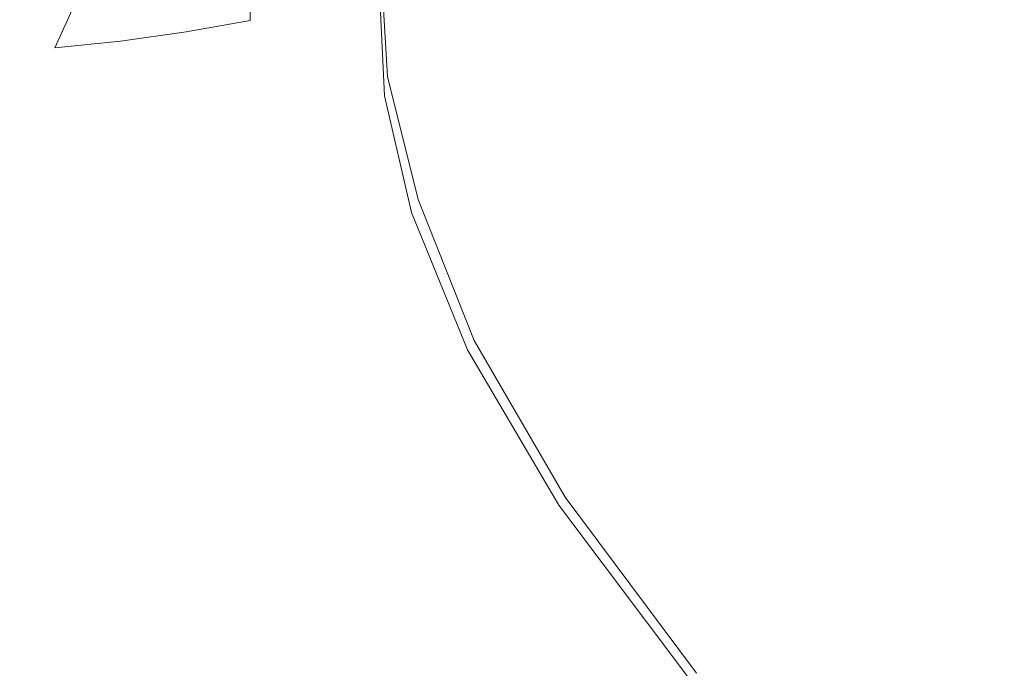
# Model space of a CAD drawing. Extents: x -895 to 895, y -400 to 400.
# Drawn here: x -60 to 1, y -304 to -264 of the extents above; entities that cross this region are included whole.
import ezdxf

# ---------------------------------------------------------------- set-up
doc = ezdxf.new("R2010")
doc.units = 0
doc.header["$LTSCALE"] = 500
doc.header["$MEASUREMENT"] = 0
doc.layers.add('CRS0', color=7, linetype='Continuous')
doc.layers.add('CRS2', color=7, linetype='Continuous')

msp = doc.modelspace()

# ---------------------------------------------------------------- linework, layer by layer
at = {"layer": 'CRS0', "lineweight": 0, "invisible_edges": 15}
for points in [[(-48.1, -255, 172.5), (-56.9, -260, 171.8), (-51.1, -265.1, 171.5), (-48.1, -255, 172.5)], [(-51.1, -265.1, 171.5), (-41.6, -258.4, 172.5), (-48.1, -255, 172.5), (-51.1, -265.1, 171.5)], [(-65.3, -263.8, 171.7), (-56.9, -260, 171.8), (-62.4, -257.4, 172.5), (-65.3, -263.8, 171.7)], [(-34.1, -260.6, 173), (-41.6, -258.4, 172.5), (-51.1, -265.1, 171.5), (-34.1, -260.6, 173)], [(-10.5, -262.9, 178.3), (-3.2, -265.3, 181.1), (-4.6, -259.7, 180.7), (-10.5, -262.9, 178.3)], [(3.8, -267.6, 184.2), (2.6, -261.4, 183.7), (-4.6, -259.7, 180.7), (3.8, -267.6, 184.2)], [(-4.6, -259.7, 180.7), (-3.2, -265.3, 181.1), (3.8, -267.6, 184.2), (-4.6, -259.7, 180.7)], [(-51.1, -265.1, 171.5), (-56.9, -260, 171.8), (-65.3, -263.8, 171.7), (-51.1, -265.1, 171.5)], [(-23.7, -260.3, 174.7), (-26, -262.5, 174.1), (-18.2, -264.8, 175.9), (-23.7, -260.3, 174.7)], [(-18.2, -264.8, 175.9), (-17.8, -261.1, 176), (-23.7, -260.3, 174.7), (-18.2, -264.8, 175.9)], [(-51.1, -265.1, 171.5), (-37.5, -264.4, 172.6), (-34.1, -260.6, 173), (-51.1, -265.1, 171.5)], [(-34.1, -260.6, 173), (-37.5, -264.4, 172.6), (-28.1, -265.6, 173.8), (-34.1, -260.6, 173)], [(-28.1, -265.6, 173.8), (-26, -262.5, 174.1), (-34.1, -260.6, 173), (-28.1, -265.6, 173.8)], [(-10.5, -262.9, 178.3), (-17.8, -261.1, 176), (-18.2, -264.8, 175.9), (-10.5, -262.9, 178.3)], [(-18.2, -264.8, 175.9), (-26, -262.5, 174.1), (-28.1, -265.6, 173.8), (-18.2, -264.8, 175.9)], [(-18.2, -264.8, 175.9), (-10.5, -267.5, 178.4), (-10.5, -262.9, 178.3), (-18.2, -264.8, 175.9)], [(-10.5, -262.9, 178.3), (-10.5, -267.5, 178.4), (-3.2, -270.7, 181.3), (-10.5, -262.9, 178.3)], [(-3.2, -270.7, 181.3), (-3.2, -265.3, 181.1), (-10.5, -262.9, 178.3), (-3.2, -270.7, 181.3)], [(-65.3, -263.8, 171.7), (-64, -267.1, 171.6), (-51.1, -265.1, 171.5), (-65.3, -263.8, 171.7)], [(-35.9, -267.8, 173), (-37.5, -264.4, 172.6), (-51.1, -265.1, 171.5), (-35.9, -267.8, 173)], [(-28.1, -265.6, 173.8), (-37.5, -264.4, 172.6), (-35.9, -267.8, 173), (-28.1, -265.6, 173.8)], [(-51.1, -265.1, 171.5), (-64, -267.1, 171.6), (-66.7, -270.7, 172), (-51.1, -265.1, 171.5)], [(-66.7, -270.7, 172), (-61.4, -270.6, 172.1), (-51.1, -265.1, 171.5), (-66.7, -270.7, 172)], [(-51.1, -265.1, 171.5), (-61.4, -270.6, 172.1), (-60.8, -273.7, 172.6), (-51.1, -265.1, 171.5)], [(-60.8, -273.7, 172.6), (-55.4, -272.1, 172.4), (-51.1, -265.1, 171.5), (-60.8, -273.7, 172.6)], [(-51.1, -265.1, 171.5), (-55.4, -272.1, 172.4), (-51.8, -274.3, 172.9), (-51.1, -265.1, 171.5)], [(-51.8, -274.3, 172.9), (-48.1, -271.4, 172.5), (-51.1, -265.1, 171.5), (-51.8, -274.3, 172.9)], [(-51.1, -265.1, 171.5), (-48.1, -271.4, 172.5), (-43, -272, 173), (-51.1, -265.1, 171.5)], [(-43, -272, 173), (-41.7, -268.8, 172.5), (-51.1, -265.1, 171.5), (-43, -272, 173)], [(-51.1, -265.1, 171.5), (-41.7, -268.8, 172.5), (-35.9, -267.8, 173), (-51.1, -265.1, 171.5)], [(-28.1, -265.6, 173.8), (-19.6, -268.2, 175.8), (-18.2, -264.8, 175.9), (-28.1, -265.6, 173.8)], [(-18.2, -264.8, 175.9), (-19.6, -268.2, 175.8), (-11.8, -271.8, 178.4), (-18.2, -264.8, 175.9)], [(-11.8, -271.8, 178.4), (-10.5, -267.5, 178.4), (-18.2, -264.8, 175.9), (-11.8, -271.8, 178.4)], [(-35.9, -267.8, 173), (-28, -268.8, 174.1), (-28.1, -265.6, 173.8), (-35.9, -267.8, 173)], [(-28.1, -265.6, 173.8), (-28, -268.8, 174.1), (-20.7, -271.6, 175.9), (-28.1, -265.6, 173.8)], [(-20.7, -271.6, 175.9), (-19.6, -268.2, 175.8), (-28.1, -265.6, 173.8), (-20.7, -271.6, 175.9)], [(3.8, -267.6, 184.2), (-3.2, -265.3, 181.1), (-3.2, -270.7, 181.3), (3.8, -267.6, 184.2)], [(-3.2, -270.7, 181.3), (-10.5, -267.5, 178.4), (-11.8, -271.8, 178.4), (-3.2, -270.7, 181.3)], [(-3.2, -270.7, 181.3), (3.8, -273.7, 184.5), (3.8, -267.6, 184.2), (-3.2, -270.7, 181.3)], [(-35.9, -267.8, 173), (-41.7, -268.8, 172.5), (-35.6, -272.7, 173.8), (-35.9, -267.8, 173)], [(-27.1, -271.5, 174.7), (-28, -268.8, 174.1), (-35.9, -267.8, 173), (-27.1, -271.5, 174.7)], [(-35.9, -267.8, 173), (-31.3, -271.5, 174.1), (-27.1, -271.5, 174.7), (-35.9, -267.8, 173)], [(-35.6, -272.7, 173.8), (-31.3, -271.5, 174.1), (-35.9, -267.8, 173), (-35.6, -272.7, 173.8)], [(-11.8, -271.8, 178.4), (-19.6, -268.2, 175.8), (-20.7, -271.6, 175.9), (-11.8, -271.8, 178.4)], [(-35.6, -272.7, 173.8), (-41.7, -268.8, 172.5), (-43, -272, 173), (-35.6, -272.7, 173.8)], [(-20.7, -271.6, 175.9), (-28, -268.8, 174.1), (-27.1, -271.5, 174.7), (-20.7, -271.6, 175.9)], [(-11.8, -271.8, 178.4), (-4.3, -275.8, 181.4), (-3.2, -270.7, 181.3), (-11.8, -271.8, 178.4)], [(-3.2, -270.7, 181.3), (-4.3, -275.8, 181.4), (2.6, -279.7, 184.7), (-3.2, -270.7, 181.3)], [(2.6, -279.7, 184.7), (3.8, -273.7, 184.5), (-3.2, -270.7, 181.3), (2.6, -279.7, 184.7)], [(-45.8, -277.2, 173.8), (-48.1, -271.4, 172.5), (-51.8, -274.3, 172.9), (-45.8, -277.2, 173.8)], [(-43, -272, 173), (-48.1, -271.4, 172.5), (-45.8, -277.2, 173.8), (-43, -272, 173)], [(-45.8, -277.2, 173.8), (-41.5, -277.2, 174.1), (-43, -272, 173), (-45.8, -277.2, 173.8)], [(-37.9, -278.4, 174.7), (-37.4, -275.4, 174.1), (-43, -272, 173), (-37.9, -278.4, 174.7)], [(-43, -272, 173), (-41.5, -277.2, 174.1), (-37.9, -278.4, 174.7), (-43, -272, 173)], [(-43, -272, 173), (-37.4, -275.4, 174.1), (-35.6, -272.7, 173.8), (-43, -272, 173)], [(-25.6, -276.5, 175.9), (-31.3, -271.5, 174.1), (-35.6, -272.7, 173.8), (-25.6, -276.5, 175.9)], [(-27.1, -271.5, 174.7), (-31.3, -271.5, 174.1), (-25.6, -276.5, 175.9), (-27.1, -271.5, 174.7)], [(-25.6, -276.5, 175.9), (-22.3, -274.5, 176.1), (-27.1, -271.5, 174.7), (-25.6, -276.5, 175.9)], [(-27.1, -271.5, 174.7), (-22.3, -274.5, 176.1), (-20.7, -271.6, 175.9), (-27.1, -271.5, 174.7)], [(-20.7, -271.6, 175.9), (-22.3, -274.5, 176.1), (-16.1, -279.3, 178.5), (-20.7, -271.6, 175.9)], [(-16.1, -279.3, 178.5), (-13.6, -275.8, 178.5), (-20.7, -271.6, 175.9), (-16.1, -279.3, 178.5)], [(-20.7, -271.6, 175.9), (-13.6, -275.8, 178.5), (-11.8, -271.8, 178.4), (-20.7, -271.6, 175.9)], [(-11.8, -271.8, 178.4), (-13.6, -275.8, 178.5), (-6.4, -280.6, 181.5), (-11.8, -271.8, 178.4)], [(-6.4, -280.6, 181.5), (-4.3, -275.8, 181.4), (-11.8, -271.8, 178.4), (-6.4, -280.6, 181.5)], [(-58.1, -278.3, 173.4), (-55.4, -272.1, 172.4), (-60.8, -273.7, 172.6), (-58.1, -278.3, 173.4)], [(-51.8, -274.3, 172.9), (-55.4, -272.1, 172.4), (-58.1, -278.3, 173.4), (-51.8, -274.3, 172.9)], [(-35.6, -272.7, 173.8), (-37.4, -275.4, 174.1), (-32, -280.8, 175.9), (-35.6, -272.7, 173.8)], [(-35.6, -272.7, 173.8), (-29.2, -278.3, 175.8), (-25.6, -276.5, 175.9), (-35.6, -272.7, 173.8)], [(-32, -280.8, 175.9), (-29.2, -278.3, 175.8), (-35.6, -272.7, 173.8), (-32, -280.8, 175.9)], [(-60.8, -273.7, 172.6), (-62.8, -279.1, 173.5), (-58.1, -278.3, 173.4), (-60.8, -273.7, 172.6)], [(-58.1, -278.3, 173.4), (-54.3, -279.9, 173.9), (-51.8, -274.3, 172.9), (-58.1, -278.3, 173.4)], [(-51.8, -274.3, 172.9), (-54.3, -279.9, 173.9), (-51.6, -282.3, 174.5), (-51.8, -274.3, 172.9)], [(-51.6, -282.3, 174.5), (-49.2, -279.4, 174), (-51.8, -274.3, 172.9), (-51.6, -282.3, 174.5)], [(-51.8, -274.3, 172.9), (-49.2, -279.4, 174), (-45.8, -277.2, 173.8), (-51.8, -274.3, 172.9)], [(-16.1, -279.3, 178.5), (-22.3, -274.5, 176.1), (-25.6, -276.5, 175.9), (-16.1, -279.3, 178.5)], [(-32, -280.8, 175.9), (-37.4, -275.4, 174.1), (-37.9, -278.4, 174.7), (-32, -280.8, 175.9)], [(-6.4, -280.6, 181.5), (-13.6, -275.8, 178.5), (-16.1, -279.3, 178.5), (-6.4, -280.6, 181.5)], [(2.6, -279.7, 184.7), (-4.3, -275.8, 181.4), (-6.4, -280.6, 181.5), (2.6, -279.7, 184.7)], [(-25.6, -276.5, 175.9), (-29.2, -278.3, 175.8), (-22.8, -285.1, 178.4), (-25.6, -276.5, 175.9)], [(-22.8, -285.1, 178.4), (-19.2, -282.4, 178.5), (-25.6, -276.5, 175.9), (-22.8, -285.1, 178.4)], [(-25.6, -276.5, 175.9), (-19.2, -282.4, 178.5), (-16.1, -279.3, 178.5), (-25.6, -276.5, 175.9)], [(-45.8, -277.2, 173.8), (-49.2, -279.4, 174), (-47.1, -286.7, 175.8), (-45.8, -277.2, 173.8)], [(-47.1, -286.7, 175.8), (-43, -284.9, 175.7), (-45.8, -277.2, 173.8), (-47.1, -286.7, 175.8)], [(-45.8, -277.2, 173.8), (-43, -284.9, 175.7), (-38.6, -284.1, 175.9), (-45.8, -277.2, 173.8)], [(-38.6, -284.1, 175.9), (-41.5, -277.2, 174.1), (-45.8, -277.2, 173.8), (-38.6, -284.1, 175.9)], [(-37.9, -278.4, 174.7), (-41.5, -277.2, 174.1), (-38.6, -284.1, 175.9), (-37.9, -278.4, 174.7)], [(-58.1, -278.3, 173.4), (-62.8, -279.1, 173.5), (-65.6, -286.3, 174.9), (-58.1, -278.3, 173.4)], [(-65.6, -286.3, 174.9), (-60.6, -286.4, 175.1), (-58.1, -278.3, 173.4), (-65.6, -286.3, 174.9)], [(-58.1, -278.3, 173.4), (-60.6, -286.4, 175.1), (-55.8, -287.5, 175.5), (-58.1, -278.3, 173.4)], [(-55.8, -287.5, 175.5), (-54.3, -279.9, 173.9), (-58.1, -278.3, 173.4), (-55.8, -287.5, 175.5)], [(-38.6, -284.1, 175.9), (-34.8, -283.1, 176.1), (-37.9, -278.4, 174.7), (-38.6, -284.1, 175.9)], [(-37.9, -278.4, 174.7), (-34.8, -283.1, 176.1), (-32, -280.8, 175.9), (-37.9, -278.4, 174.7)], [(-22.8, -285.1, 178.4), (-29.2, -278.3, 175.8), (-32, -280.8, 175.9), (-22.8, -285.1, 178.4)], [(-47.1, -286.7, 175.8), (-49.2, -279.4, 174), (-51.6, -282.3, 174.5), (-47.1, -286.7, 175.8)], [(-16.1, -279.3, 178.5), (-19.2, -282.4, 178.5), (-12.6, -288.9, 181.6), (-16.1, -279.3, 178.5)], [(-12.6, -288.9, 181.6), (-9.2, -285, 181.5), (-16.1, -279.3, 178.5), (-12.6, -288.9, 181.6)], [(-16.1, -279.3, 178.5), (-9.2, -285, 181.5), (-6.4, -280.6, 181.5), (-16.1, -279.3, 178.5)], [(-51.6, -282.3, 174.5), (-54.3, -279.9, 173.9), (-55.8, -287.5, 175.5), (-51.6, -282.3, 174.5)], [(-6.4, -280.6, 181.5), (0.6, -285.3, 184.9), (2.6, -279.7, 184.7), (-6.4, -280.6, 181.5)], [(2.6, -279.7, 184.7), (0.6, -285.3, 184.9), (7.1, -289.1, 188.3), (2.6, -279.7, 184.7)], [(-6.4, -280.6, 181.5), (-9.2, -285, 181.5), (-2.3, -290.6, 184.9), (-6.4, -280.6, 181.5)], [(-2.3, -290.6, 184.9), (0.6, -285.3, 184.9), (-6.4, -280.6, 181.5), (-2.3, -290.6, 184.9)], [(-32, -280.8, 175.9), (-34.8, -283.1, 176.1), (-30.4, -290.2, 178.5), (-32, -280.8, 175.9)], [(-30.4, -290.2, 178.5), (-26.4, -287.8, 178.5), (-32, -280.8, 175.9), (-30.4, -290.2, 178.5)], [(-32, -280.8, 175.9), (-26.4, -287.8, 178.5), (-22.8, -285.1, 178.4), (-32, -280.8, 175.9)], [(-55.8, -287.5, 175.5), (-51.2, -288, 175.9), (-51.6, -282.3, 174.5), (-55.8, -287.5, 175.5)], [(-51.6, -282.3, 174.5), (-51.2, -288, 175.9), (-47.1, -286.7, 175.8), (-51.6, -282.3, 174.5)], [(-12.6, -288.9, 181.6), (-19.2, -282.4, 178.5), (-22.8, -285.1, 178.4), (-12.6, -288.9, 181.6)], [(-30.4, -290.2, 178.5), (-34.8, -283.1, 176.1), (-38.6, -284.1, 175.9), (-30.4, -290.2, 178.5)], [(-38.6, -284.1, 175.9), (-43, -284.9, 175.7), (-39.8, -293.9, 178.4), (-38.6, -284.1, 175.9)], [(-39.8, -293.9, 178.4), (-34.9, -292.2, 178.5), (-38.6, -284.1, 175.9), (-39.8, -293.9, 178.4)], [(-38.6, -284.1, 175.9), (-34.9, -292.2, 178.5), (-30.4, -290.2, 178.5), (-38.6, -284.1, 175.9)], [(-39.8, -293.9, 178.4), (-43, -284.9, 175.7), (-47.1, -286.7, 175.8), (-39.8, -293.9, 178.4)], [(-22.8, -285.1, 178.4), (-26.4, -287.8, 178.5), (-20.7, -295.7, 181.6), (-22.8, -285.1, 178.4)], [(-22.8, -285.1, 178.4), (-16.4, -292.5, 181.6), (-12.6, -288.9, 181.6), (-22.8, -285.1, 178.4)], [(-20.7, -295.7, 181.6), (-16.4, -292.5, 181.6), (-22.8, -285.1, 178.4), (-20.7, -295.7, 181.6)], [(-2.3, -290.6, 184.9), (-9.2, -285, 181.5), (-12.6, -288.9, 181.6), (-2.3, -290.6, 184.9)], [(7.1, -289.1, 188.3), (0.6, -285.3, 184.9), (-2.3, -290.6, 184.9), (7.1, -289.1, 188.3)], [(-55.8, -287.5, 175.5), (-60.6, -286.4, 175.1), (-62.8, -295.7, 177.4), (-55.8, -287.5, 175.5)], [(-47.1, -286.7, 175.8), (-51.2, -288, 175.9), (-50.5, -296.5, 178.2), (-47.1, -286.7, 175.8)], [(-50.5, -296.5, 178.2), (-45, -295.5, 178.4), (-47.1, -286.7, 175.8), (-50.5, -296.5, 178.2)], [(-47.1, -286.7, 175.8), (-45, -295.5, 178.4), (-39.8, -293.9, 178.4), (-47.1, -286.7, 175.8)], [(-62.8, -295.7, 177.4), (-56.6, -296.4, 177.8), (-55.8, -287.5, 175.5), (-62.8, -295.7, 177.4)], [(-55.8, -287.5, 175.5), (-56.6, -296.4, 177.8), (-50.5, -296.5, 178.2), (-55.8, -287.5, 175.5)], [(-50.5, -296.5, 178.2), (-51.2, -288, 175.9), (-55.8, -287.5, 175.5), (-50.5, -296.5, 178.2)], [(-20.7, -295.7, 181.6), (-26.4, -287.8, 178.5), (-30.4, -290.2, 178.5), (-20.7, -295.7, 181.6)], [(-12.6, -288.9, 181.6), (-16.4, -292.5, 181.6), (-10.2, -299.6, 185), (-12.6, -288.9, 181.6)], [(-12.6, -288.9, 181.6), (-5.9, -295.3, 185), (-2.3, -290.6, 184.9), (-12.6, -288.9, 181.6)], [(-10.2, -299.6, 185), (-5.9, -295.3, 185), (-12.6, -288.9, 181.6), (-10.2, -299.6, 185)], [(-2.3, -290.6, 184.9), (4.2, -295.2, 188.5), (7.1, -289.1, 188.3), (-2.3, -290.6, 184.9)], [(-30.4, -290.2, 178.5), (-34.9, -292.2, 178.5), (-30.7, -301.3, 181.6), (-30.4, -290.2, 178.5)], [(-30.7, -301.3, 181.6), (-25.4, -298.6, 181.6), (-30.4, -290.2, 178.5), (-30.7, -301.3, 181.6)], [(-30.4, -290.2, 178.5), (-25.4, -298.6, 181.6), (-20.7, -295.7, 181.6), (-30.4, -290.2, 178.5)], [(-2.3, -290.6, 184.9), (-5.9, -295.3, 185), (0.4, -300.6, 188.6), (-2.3, -290.6, 184.9)], [(0.4, -300.6, 188.6), (4.2, -295.2, 188.5), (-2.3, -290.6, 184.9), (0.4, -300.6, 188.6)], [(-30.7, -301.3, 181.6), (-34.9, -292.2, 178.5), (-39.8, -293.9, 178.4), (-30.7, -301.3, 181.6)], [(-10.2, -299.6, 185), (-16.4, -292.5, 181.6), (-20.7, -295.7, 181.6), (-10.2, -299.6, 185)], [(-39.8, -293.9, 178.4), (-45, -295.5, 178.4), (-42.6, -305.3, 181.4), (-39.8, -293.9, 178.4)], [(-42.6, -305.3, 181.4), (-36.4, -303.6, 181.5), (-39.8, -293.9, 178.4), (-42.6, -305.3, 181.4)], [(-39.8, -293.9, 178.4), (-36.4, -303.6, 181.5), (-30.7, -301.3, 181.6), (-39.8, -293.9, 178.4)], [(0.4, -300.6, 188.6), (-5.9, -295.3, 185), (-10.2, -299.6, 185), (0.4, -300.6, 188.6)], [(10.2, -298.8, 192.3), (4.2, -295.2, 188.5), (0.4, -300.6, 188.6), (10.2, -298.8, 192.3)], [(-62.8, -295.7, 177.4), (-64.6, -305.6, 180.2), (-57, -306.3, 180.7), (-62.8, -295.7, 177.4)], [(-57, -306.3, 180.7), (-56.6, -296.4, 177.8), (-62.8, -295.7, 177.4), (-57, -306.3, 180.7)], [(-42.6, -305.3, 181.4), (-45, -295.5, 178.4), (-50.5, -296.5, 178.2), (-42.6, -305.3, 181.4)], [(-20.7, -295.7, 181.6), (-25.4, -298.6, 181.6), (-20.4, -307, 185), (-20.7, -295.7, 181.6)], [(-20.4, -307, 185), (-15, -303.5, 185), (-20.7, -295.7, 181.6), (-20.4, -307, 185)], [(-20.7, -295.7, 181.6), (-15, -303.5, 185), (-10.2, -299.6, 185), (-20.7, -295.7, 181.6)], [(-50.5, -296.5, 178.2), (-56.6, -296.4, 177.8), (-57, -306.3, 180.7), (-50.5, -296.5, 178.2)], [(-57, -306.3, 180.7), (-49.5, -306.3, 181.2), (-50.5, -296.5, 178.2), (-57, -306.3, 180.7)], [(-50.5, -296.5, 178.2), (-49.5, -306.3, 181.2), (-42.6, -305.3, 181.4), (-50.5, -296.5, 178.2)], [(-20.4, -307, 185), (-25.4, -298.6, 181.6), (-30.7, -301.3, 181.6), (-20.4, -307, 185)], [(0.4, -300.6, 188.6), (6.1, -304.9, 192.4), (10.2, -298.8, 192.3), (0.4, -300.6, 188.6)], [(-10.2, -299.6, 185), (-15, -303.5, 185), (-9.7, -310, 188.6), (-10.2, -299.6, 185)], [(-10.2, -299.6, 185), (-4.3, -305.6, 188.6), (0.4, -300.6, 188.6), (-10.2, -299.6, 185)], [(-9.7, -310, 188.6), (-4.3, -305.6, 188.6), (-10.2, -299.6, 185), (-9.7, -310, 188.6)], [(0.4, -300.6, 188.6), (-4.3, -305.6, 188.6), (1.1, -310.5, 192.5), (0.4, -300.6, 188.6)], [(1.1, -310.5, 192.5), (6.1, -304.9, 192.4), (0.4, -300.6, 188.6), (1.1, -310.5, 192.5)], [(-30.7, -301.3, 181.6), (-36.4, -303.6, 181.5), (-33, -312.8, 185), (-30.7, -301.3, 181.6)], [(-33, -312.8, 185), (-26.4, -310.1, 185), (-30.7, -301.3, 181.6), (-33, -312.8, 185)], [(-30.7, -301.3, 181.6), (-26.4, -310.1, 185), (-20.4, -307, 185), (-30.7, -301.3, 181.6)], [(-33, -312.8, 185), (-36.4, -303.6, 181.5), (-42.6, -305.3, 181.4), (-33, -312.8, 185)], [(-9.7, -310, 188.6), (-15, -303.5, 185), (-20.4, -307, 185), (-9.7, -310, 188.6)]]:
    msp.add_3dface(points, dxfattribs=at)
at = {"layer": 'CRS2', "lineweight": 0}
for points, invisible_edges in [([(-55.5, -257, 208), (-60.2, -257.8, 208.7), (-58.5, -263.9, 214.7), (-55.5, -257, 208)], 15), ([(-58.5, -263.9, 214.7), (-54.3, -263.4, 214.4), (-55.5, -257, 208), (-58.5, -263.9, 214.7)], 15), ([(-58.5, -263.9, 214.7), (-60.2, -257.8, 208.7), (-64.9, -258.6, 209.5), (-58.5, -263.9, 214.7)], 15), ([(-50, -264.5, 211.3), (-50.6, -258.4, 205), (-46, -257.8, 204.7), (-50, -264.5, 211.3)], 15), ([(-46, -257.8, 204.7), (-46, -263.8, 210.7), (-50, -264.5, 211.3), (-46, -257.8, 204.7)], 12), ([(-41.9, -263, 210), (-46, -263.8, 210.7), (-46, -257.8, 204.7), (-41.9, -263, 210)], 15), ([(-55.3, -259.1, 205.5), (-50.6, -258.4, 205), (-50, -264.5, 211.3), (-55.3, -259.1, 205.5)], 15), ([(-64.9, -258.6, 209.5), (-62.7, -264.5, 214.6), (-58.5, -263.9, 214.7), (-64.9, -258.6, 209.5)], 15), ([(-58.2, -265.5, 211.8), (-59.9, -259.8, 206.2), (-55.3, -259.1, 205.5), (-58.2, -265.5, 211.8)], 11), ([(-55.3, -259.1, 205.5), (-54.1, -265.1, 211.6), (-58.2, -265.5, 211.8), (-55.3, -259.1, 205.5)], 13), ([(-50, -264.5, 211.3), (-54.1, -265.1, 211.6), (-55.3, -259.1, 205.5), (-50, -264.5, 211.3)], 14), ([(-64.6, -260.5, 207), (-59.9, -259.8, 206.2), (-58.2, -265.5, 211.8), (-64.6, -260.5, 207)], 15), ([(-58.2, -265.5, 211.8), (-62.3, -266, 211.7), (-64.6, -260.5, 207), (-58.2, -265.5, 211.8)], 15), ([(-37.4, -267.3, 215.4), (-37.8, -260.6, 211.8), (-41.9, -261.4, 212.8), (-37.4, -267.3, 215.4)], 14), ([(-37.6, -268.5, 212.3), (-37.9, -262.2, 209), (-37.8, -260.6, 211.8), (-37.6, -268.5, 212.3)], 15), ([(-37.8, -260.6, 211.8), (-37.4, -267.3, 215.4), (-37.6, -268.5, 212.3), (-37.8, -260.6, 211.8)], 15), ([(-41.9, -261.4, 212.8), (-46, -262.1, 213.5), (-45, -269.6, 217.9), (-41.9, -261.4, 212.8)], 15), ([(-45, -269.6, 217.9), (-41.2, -268.6, 216.9), (-41.9, -261.4, 212.8), (-45, -269.6, 217.9)], 15), ([(-41.9, -261.4, 212.8), (-41.2, -268.6, 216.9), (-37.4, -267.3, 215.4), (-41.9, -261.4, 212.8)], 15), ([(-45, -269.6, 217.9), (-46, -262.1, 213.5), (-50.1, -262.8, 214), (-45, -269.6, 217.9)], 15), ([(-41.9, -263, 210), (-37.9, -262.2, 209), (-37.6, -268.5, 212.3), (-41.9, -263, 210)], 13), ([(-50.1, -262.8, 214), (-54.3, -263.4, 214.4), (-52.7, -271.1, 218.8), (-50.1, -262.8, 214)], 15), ([(-52.7, -271.1, 218.8), (-48.8, -270.5, 218.6), (-50.1, -262.8, 214), (-52.7, -271.1, 218.8)], 15), ([(-50.1, -262.8, 214), (-48.8, -270.5, 218.6), (-45, -269.6, 217.9), (-50.1, -262.8, 214)], 15), ([(-52.7, -271.1, 218.8), (-54.3, -263.4, 214.4), (-58.5, -263.9, 214.7), (-52.7, -271.1, 218.8)], 15), ([(-45, -270.8, 214.8), (-46, -263.8, 210.7), (-41.9, -263, 210), (-45, -270.8, 214.8)], 15), ([(-41.9, -263, 210), (-41.3, -269.7, 213.7), (-45, -270.8, 214.8), (-41.9, -263, 210)], 15), ([(-37.6, -268.5, 212.3), (-41.3, -269.7, 213.7), (-41.9, -263, 210), (-37.6, -268.5, 212.3)], 15), ([(-58.5, -263.9, 214.7), (-62.7, -264.5, 214.6), (-60.6, -271.7, 218.2), (-58.5, -263.9, 214.7)], 15), ([(-60.6, -271.7, 218.2), (-56.6, -271.5, 218.7), (-58.5, -263.9, 214.7), (-60.6, -271.7, 218.2)], 15), ([(-58.5, -263.9, 214.7), (-56.6, -271.5, 218.7), (-52.7, -271.1, 218.8), (-58.5, -263.9, 214.7)], 15), ([(-50, -264.5, 211.3), (-46, -263.8, 210.7), (-45, -270.8, 214.8), (-50, -264.5, 211.3)], 15), ([(-52.5, -272.2, 215.7), (-54.1, -265.1, 211.6), (-50, -264.5, 211.3), (-52.5, -272.2, 215.7)], 15), ([(-50, -264.5, 211.3), (-48.8, -271.7, 215.4), (-52.5, -272.2, 215.7), (-50, -264.5, 211.3)], 15), ([(-45, -270.8, 214.8), (-48.8, -271.7, 215.4), (-50, -264.5, 211.3), (-45, -270.8, 214.8)], 15), ([(-58.2, -265.5, 211.8), (-54.1, -265.1, 211.6), (-52.5, -272.2, 215.7), (-58.2, -265.5, 211.8)], 15), ([(-60.2, -272.7, 215), (-62.3, -266, 211.7), (-58.2, -265.5, 211.8), (-60.2, -272.7, 215)], 15), ([(-58.2, -265.5, 211.8), (-56.3, -272.6, 215.6), (-60.2, -272.7, 215), (-58.2, -265.5, 211.8)], 15), ([(-52.5, -272.2, 215.7), (-56.3, -272.6, 215.6), (-58.2, -265.5, 211.8), (-52.5, -272.2, 215.7)], 15), ([(-66.4, -266.3, 211.3), (-62.3, -266, 211.7), (-60.2, -272.7, 215), (-66.4, -266.3, 211.3)], 15), ([(-60.2, -272.7, 215), (-64.2, -272.6, 214.1), (-66.4, -266.3, 211.3), (-60.2, -272.7, 215)], 15), ([(-37.4, -267.3, 215.4), (-41.2, -268.6, 216.9), (-39.2, -276.9, 219.3), (-37.4, -267.3, 215.4)], 15), ([(-39.2, -276.9, 219.3), (-35.5, -275, 217.6), (-37.4, -267.3, 215.4), (-39.2, -276.9, 219.3)], 13), ([(-35.9, -275.8, 214.3), (-37.6, -268.5, 212.3), (-37.4, -267.3, 215.4), (-35.9, -275.8, 214.3)], 15), ([(-37.4, -267.3, 215.4), (-35.5, -275, 217.6), (-35.9, -275.8, 214.3), (-37.4, -267.3, 215.4)], 15), ([(-39.2, -276.9, 219.3), (-41.2, -268.6, 216.9), (-45, -269.6, 217.9), (-39.2, -276.9, 219.3)], 15), ([(-39.5, -277.7, 216), (-41.3, -269.7, 213.7), (-37.6, -268.5, 212.3), (-39.5, -277.7, 216)], 15), ([(-37.6, -268.5, 212.3), (-35.9, -275.8, 214.3), (-39.5, -277.7, 216), (-37.6, -268.5, 212.3)], 14), ([(-45, -269.6, 217.9), (-48.8, -270.5, 218.6), (-46.8, -279.6, 221.2), (-45, -269.6, 217.9)], 15), ([(-46.8, -279.6, 221.2), (-42.9, -278.4, 220.5), (-45, -269.6, 217.9), (-46.8, -279.6, 221.2)], 15), ([(-45, -269.6, 217.9), (-42.9, -278.4, 220.5), (-39.2, -276.9, 219.3), (-45, -269.6, 217.9)], 15), ([(-45, -270.8, 214.8), (-41.3, -269.7, 213.7), (-39.5, -277.7, 216), (-45, -270.8, 214.8)], 15), ([(-46.8, -279.6, 221.2), (-48.8, -270.5, 218.6), (-52.7, -271.1, 218.8), (-46.8, -279.6, 221.2)], 15), ([(-46.8, -280.3, 217.9), (-48.8, -271.7, 215.4), (-45, -270.8, 214.8), (-46.8, -280.3, 217.9)], 15), ([(-45, -270.8, 214.8), (-43.1, -279.2, 217.2), (-46.8, -280.3, 217.9), (-45, -270.8, 214.8)], 15), ([(-39.5, -277.7, 216), (-43.1, -279.2, 217.2), (-45, -270.8, 214.8), (-39.5, -277.7, 216)], 15), ([(-52.7, -271.1, 218.8), (-56.6, -271.5, 218.7), (-54.7, -280.6, 221.2), (-52.7, -271.1, 218.8)], 15), ([(-54.7, -280.6, 221.2), (-50.7, -280.3, 221.5), (-52.7, -271.1, 218.8), (-54.7, -280.6, 221.2)], 15), ([(-52.7, -271.1, 218.8), (-50.7, -280.3, 221.5), (-46.8, -279.6, 221.2), (-52.7, -271.1, 218.8)], 15), ([(-63, -280.1, 219.2), (-58.8, -280.5, 220.4), (-60.6, -271.7, 218.2), (-63, -280.1, 219.2)], 15), ([(-54.7, -280.6, 221.2), (-56.6, -271.5, 218.7), (-60.6, -271.7, 218.2), (-54.7, -280.6, 221.2)], 15), ([(-60.6, -271.7, 218.2), (-58.8, -280.5, 220.4), (-54.7, -280.6, 221.2), (-60.6, -271.7, 218.2)], 15), ([(-52.5, -272.2, 215.7), (-48.8, -271.7, 215.4), (-46.8, -280.3, 217.9), (-52.5, -272.2, 215.7)], 15), ([(-62.5, -280.6, 215.9), (-64.2, -272.6, 214.1), (-60.2, -272.7, 215), (-62.5, -280.6, 215.9)], 15), ([(-60.2, -272.7, 215), (-56.3, -272.6, 215.6), (-54.4, -281.2, 217.9), (-60.2, -272.7, 215)], 15), ([(-54.4, -281.2, 217.9), (-56.3, -272.6, 215.6), (-52.5, -272.2, 215.7), (-54.4, -281.2, 217.9)], 15), ([(-52.5, -272.2, 215.7), (-50.6, -280.9, 218.2), (-54.4, -281.2, 217.9), (-52.5, -272.2, 215.7)], 15), ([(-46.8, -280.3, 217.9), (-50.6, -280.9, 218.2), (-52.5, -272.2, 215.7), (-46.8, -280.3, 217.9)], 15), ([(-60.2, -272.7, 215), (-58.4, -281.1, 217.1), (-62.5, -280.6, 215.9), (-60.2, -272.7, 215)], 15), ([(-54.4, -281.2, 217.9), (-58.4, -281.1, 217.1), (-60.2, -272.7, 215), (-54.4, -281.2, 217.9)], 15), ([(-32, -283.8, 218.7), (-35.5, -275, 217.6), (-39.2, -276.9, 219.3), (-32, -283.8, 218.7)], 14), ([(-32.4, -284.4, 215.4), (-35.9, -275.8, 214.3), (-35.5, -275, 217.6), (-32.4, -284.4, 215.4)], 15), ([(-35.5, -275, 217.6), (-32, -283.8, 218.7), (-32.4, -284.4, 215.4), (-35.5, -275, 217.6)], 15), ([(-39.5, -277.7, 216), (-35.9, -275.8, 214.3), (-32.4, -284.4, 215.4), (-39.5, -277.7, 216)], 13), ([(-39.2, -276.9, 219.3), (-42.9, -278.4, 220.5), (-39.8, -288.6, 221.9), (-39.2, -276.9, 219.3)], 15), ([(-39.8, -288.6, 221.9), (-35.8, -286.5, 220.6), (-39.2, -276.9, 219.3), (-39.8, -288.6, 221.9)], 15), ([(-39.2, -276.9, 219.3), (-35.8, -286.5, 220.6), (-32, -283.8, 218.7), (-39.2, -276.9, 219.3)], 15), ([(-40, -289.1, 218.6), (-43.1, -279.2, 217.2), (-39.5, -277.7, 216), (-40, -289.1, 218.6)], 15), ([(-39.5, -277.7, 216), (-36.1, -287, 217.3), (-40, -289.1, 218.6), (-39.5, -277.7, 216)], 15), ([(-32.4, -284.4, 215.4), (-36.1, -287, 217.3), (-39.5, -277.7, 216), (-32.4, -284.4, 215.4)], 15), ([(-39.8, -288.6, 221.9), (-42.9, -278.4, 220.5), (-46.8, -279.6, 221.2), (-39.8, -288.6, 221.9)], 15), ([(-46.8, -280.3, 217.9), (-43.1, -279.2, 217.2), (-40, -289.1, 218.6), (-46.8, -280.3, 217.9)], 15), ([(-46.8, -279.6, 221.2), (-50.7, -280.3, 221.5), (-48.3, -291.1, 222.9), (-46.8, -279.6, 221.2)], 15), ([(-48.3, -291.1, 222.9), (-43.9, -290.2, 222.7), (-46.8, -279.6, 221.2), (-48.3, -291.1, 222.9)], 15), ([(-46.8, -279.6, 221.2), (-43.9, -290.2, 222.7), (-39.8, -288.6, 221.9), (-46.8, -279.6, 221.2)], 15), ([(-57.3, -291, 221.8), (-58.8, -280.5, 220.4), (-63, -280.1, 219.2), (-57.3, -291, 221.8)], 15), ([(-63, -280.1, 219.2), (-61.9, -290, 220.4), (-57.3, -291, 221.8), (-63, -280.1, 219.2)], 15), ([(-62.5, -280.6, 215.9), (-58.4, -281.1, 217.1), (-56.8, -291.3, 218.4), (-62.5, -280.6, 215.9)], 15), ([(-56.8, -291.3, 218.4), (-61.3, -290.3, 217.1), (-62.5, -280.6, 215.9), (-56.8, -291.3, 218.4)], 15), ([(-54.7, -280.6, 221.2), (-58.8, -280.5, 220.4), (-57.3, -291, 221.8), (-54.7, -280.6, 221.2)], 15), ([(-57.3, -291, 221.8), (-52.7, -291.3, 222.6), (-54.7, -280.6, 221.2), (-57.3, -291, 221.8)], 15), ([(-48.3, -291.1, 222.9), (-50.7, -280.3, 221.5), (-54.7, -280.6, 221.2), (-48.3, -291.1, 222.9)], 15), ([(-54.7, -280.6, 221.2), (-52.7, -291.3, 222.6), (-48.3, -291.1, 222.9), (-54.7, -280.6, 221.2)], 15), ([(-48.2, -291.4, 219.5), (-50.6, -280.9, 218.2), (-46.8, -280.3, 217.9), (-48.2, -291.4, 219.5)], 15), ([(-46.8, -280.3, 217.9), (-44, -290.5, 219.3), (-48.2, -291.4, 219.5), (-46.8, -280.3, 217.9)], 15), ([(-40, -289.1, 218.6), (-44, -290.5, 219.3), (-46.8, -280.3, 217.9), (-40, -289.1, 218.6)], 15), ([(-56.8, -291.3, 218.4), (-58.4, -281.1, 217.1), (-54.4, -281.2, 217.9), (-56.8, -291.3, 218.4)], 15), ([(-54.4, -281.2, 217.9), (-52.4, -291.6, 219.2), (-56.8, -291.3, 218.4), (-54.4, -281.2, 217.9)], 15), ([(-54.4, -281.2, 217.9), (-50.6, -280.9, 218.2), (-48.2, -291.4, 219.5), (-54.4, -281.2, 217.9)], 15), ([(-48.2, -291.4, 219.5), (-52.4, -291.6, 219.2), (-54.4, -281.2, 217.9), (-48.2, -291.4, 219.5)], 15), ([(-32, -283.8, 218.7), (-35.8, -286.5, 220.6), (-30.6, -297.3, 221.4), (-32, -283.8, 218.7)], 15), ([(-26.7, -294.1, 216), (-32.4, -284.4, 215.4), (-32, -283.8, 218.7), (-26.7, -294.1, 216)], 15), ([(-30.6, -297.3, 221.4), (-26.3, -293.6, 219.3), (-32, -283.8, 218.7), (-30.6, -297.3, 221.4)], 13), ([(-32, -283.8, 218.7), (-26.3, -293.6, 219.3), (-26.7, -294.1, 216), (-32, -283.8, 218.7)], 15), ([(-31, -297.8, 218), (-36.1, -287, 217.3), (-32.4, -284.4, 215.4), (-31, -297.8, 218)], 15), ([(-32.4, -284.4, 215.4), (-26.7, -294.1, 216), (-31, -297.8, 218), (-32.4, -284.4, 215.4)], 14), ([(-30.6, -297.3, 221.4), (-35.8, -286.5, 220.6), (-39.8, -288.6, 221.9), (-30.6, -297.3, 221.4)], 15), ([(-40, -289.1, 218.6), (-36.1, -287, 217.3), (-31, -297.8, 218), (-40, -289.1, 218.6)], 15), ([(-39.8, -288.6, 221.9), (-43.9, -290.2, 222.7), (-40.1, -302.4, 223.4), (-39.8, -288.6, 221.9)], 15), ([(-40.1, -302.4, 223.4), (-35.2, -300.3, 222.7), (-39.8, -288.6, 221.9), (-40.1, -302.4, 223.4)], 15), ([(-39.8, -288.6, 221.9), (-35.2, -300.3, 222.7), (-30.6, -297.3, 221.4), (-39.8, -288.6, 221.9)], 15), ([(-40.2, -302.6, 220.1), (-44, -290.5, 219.3), (-40, -289.1, 218.6), (-40.2, -302.6, 220.1)], 15), ([(-40, -289.1, 218.6), (-35.4, -300.6, 219.4), (-40.2, -302.6, 220.1), (-40, -289.1, 218.6)], 15), ([(-31, -297.8, 218), (-35.4, -300.6, 219.4), (-40, -289.1, 218.6), (-31, -297.8, 218)], 15), ([(-57.3, -291, 221.8), (-61.9, -290, 220.4), (-61.5, -301.6, 221.4), (-57.3, -291, 221.8)], 15), ([(-61, -301.9, 218), (-61.3, -290.3, 217.1), (-56.8, -291.3, 218.4), (-61, -301.9, 218)], 15), ([(-40.1, -302.4, 223.4), (-43.9, -290.2, 222.7), (-48.3, -291.1, 222.9), (-40.1, -302.4, 223.4)], 15), ([(-48.2, -291.4, 219.5), (-44, -290.5, 219.3), (-40.2, -302.6, 220.1), (-48.2, -291.4, 219.5)], 15), ([(-61.5, -301.6, 221.4), (-56.1, -303.2, 222.8), (-57.3, -291, 221.8), (-61.5, -301.6, 221.4)], 15), ([(-57.3, -291, 221.8), (-56.1, -303.2, 222.8), (-50.6, -303.9, 223.5), (-57.3, -291, 221.8)], 15), ([(-50.6, -303.9, 223.5), (-52.7, -291.3, 222.6), (-57.3, -291, 221.8), (-50.6, -303.9, 223.5)], 15), ([(-48.3, -291.1, 222.9), (-52.7, -291.3, 222.6), (-50.6, -303.9, 223.5), (-48.3, -291.1, 222.9)], 15), ([(-50.6, -303.9, 223.5), (-45.3, -303.6, 223.6), (-48.3, -291.1, 222.9), (-50.6, -303.9, 223.5)], 15), ([(-48.3, -291.1, 222.9), (-45.3, -303.6, 223.6), (-40.1, -302.4, 223.4), (-48.3, -291.1, 222.9)], 15), ([(-56.8, -291.3, 218.4), (-55.7, -303.4, 219.4), (-61, -301.9, 218), (-56.8, -291.3, 218.4)], 15), ([(-50.4, -304, 220.2), (-55.7, -303.4, 219.4), (-56.8, -291.3, 218.4), (-50.4, -304, 220.2)], 15), ([(-56.8, -291.3, 218.4), (-52.4, -291.6, 219.2), (-50.4, -304, 220.2), (-56.8, -291.3, 218.4)], 15), ([(-50.4, -304, 220.2), (-52.4, -291.6, 219.2), (-48.2, -291.4, 219.5), (-50.4, -304, 220.2)], 15), ([(-48.2, -291.4, 219.5), (-45.2, -303.7, 220.4), (-50.4, -304, 220.2), (-48.2, -291.4, 219.5)], 15), ([(-40.2, -302.6, 220.1), (-45.2, -303.7, 220.4), (-48.2, -291.4, 219.5), (-40.2, -302.6, 220.1)], 15), ([(-31, -297.8, 218), (-26.7, -294.1, 216), (-18.5, -305, 216.4), (-31, -297.8, 218)], 13), ([(-18.1, -304.6, 219.7), (-26.3, -293.6, 219.3), (-30.6, -297.3, 221.4), (-18.1, -304.6, 219.7)], 14), ([(-18.5, -305, 216.4), (-26.7, -294.1, 216), (-26.3, -293.6, 219.3), (-18.5, -305, 216.4)], 15), ([(-26.3, -293.6, 219.3), (-18.1, -304.6, 219.7), (-18.5, -305, 216.4), (-26.3, -293.6, 219.3)], 15), ([(-28.9, -313.6, 220), (-35.4, -300.6, 219.4), (-31, -297.8, 218), (-28.9, -313.6, 220)], 15), ([(-30.6, -297.3, 221.4), (-35.2, -300.3, 222.7), (-28.6, -313.5, 223.2), (-30.6, -297.3, 221.4)], 15), ([(-31, -297.8, 218), (-23.4, -309.9, 218.7), (-28.9, -313.6, 220), (-31, -297.8, 218)], 15), ([(-18.5, -305, 216.4), (-23.4, -309.9, 218.7), (-31, -297.8, 218), (-18.5, -305, 216.4)], 15), ([(-28.6, -313.5, 223.2), (-23, -309.5, 222), (-30.6, -297.3, 221.4), (-28.6, -313.5, 223.2)], 15), ([(-30.6, -297.3, 221.4), (-23, -309.5, 222), (-18.1, -304.6, 219.7), (-30.6, -297.3, 221.4)], 15), ([(-28.6, -313.5, 223.2), (-35.2, -300.3, 222.7), (-40.1, -302.4, 223.4), (-28.6, -313.5, 223.2)], 15), ([(-40.2, -302.6, 220.1), (-35.4, -300.6, 219.4), (-28.9, -313.6, 220), (-40.2, -302.6, 220.1)], 15), ([(-61.5, -301.6, 221.4), (-62.2, -315.4, 222.3), (-55.4, -317.5, 223.6), (-61.5, -301.6, 221.4)], 15), ([(-55.1, -317.6, 220.3), (-61.6, -315.5, 219), (-61, -301.9, 218), (-55.1, -317.6, 220.3)], 15), ([(-55.4, -317.5, 223.6), (-56.1, -303.2, 222.8), (-61.5, -301.6, 221.4), (-55.4, -317.5, 223.6)], 15), ([(-61, -301.9, 218), (-55.7, -303.4, 219.4), (-55.1, -317.6, 220.3), (-61, -301.9, 218)], 15), ([(-40.1, -302.4, 223.4), (-45.3, -303.6, 223.6), (-41.6, -318, 224.1), (-40.1, -302.4, 223.4)], 15), ([(-41.6, -318, 221), (-45.2, -303.7, 220.4), (-40.2, -302.6, 220.1), (-41.6, -318, 221)], 15), ([(-41.6, -318, 224.1), (-35, -316.3, 223.9), (-40.1, -302.4, 223.4), (-41.6, -318, 224.1)], 15), ([(-40.2, -302.6, 220.1), (-35.1, -316.3, 220.7), (-41.6, -318, 221), (-40.2, -302.6, 220.1)], 15), ([(-28.9, -313.6, 220), (-35.1, -316.3, 220.7), (-40.2, -302.6, 220.1), (-28.9, -313.6, 220)], 15), ([(-40.1, -302.4, 223.4), (-35, -316.3, 223.9), (-28.6, -313.5, 223.2), (-40.1, -302.4, 223.4)], 15), ([(-50.6, -303.9, 223.5), (-56.1, -303.2, 222.8), (-55.4, -317.5, 223.6), (-50.6, -303.9, 223.5)], 15), ([(-55.1, -317.6, 220.3), (-55.7, -303.4, 219.4), (-50.4, -304, 220.2), (-55.1, -317.6, 220.3)], 15), ([(-55.4, -317.5, 223.6), (-48.5, -318.4, 224.1), (-50.6, -303.9, 223.5), (-55.4, -317.5, 223.6)], 15), ([(-50.4, -304, 220.2), (-48.4, -318.4, 220.9), (-55.1, -317.6, 220.3), (-50.4, -304, 220.2)], 15), ([(-41.6, -318, 224.1), (-45.3, -303.6, 223.6), (-50.6, -303.9, 223.5), (-41.6, -318, 224.1)], 15), ([(-50.6, -303.9, 223.5), (-48.5, -318.4, 224.1), (-41.6, -318, 224.1), (-50.6, -303.9, 223.5)], 15), ([(-50.4, -304, 220.2), (-45.2, -303.7, 220.4), (-41.6, -318, 221), (-50.4, -304, 220.2)], 15), ([(-41.6, -318, 221), (-48.4, -318.4, 220.9), (-50.4, -304, 220.2), (-41.6, -318, 221)], 15)]:
    msp.add_3dface(points, dxfattribs=dict(at, invisible_edges=invisible_edges))

doc.saveas('drawing.dxf')
